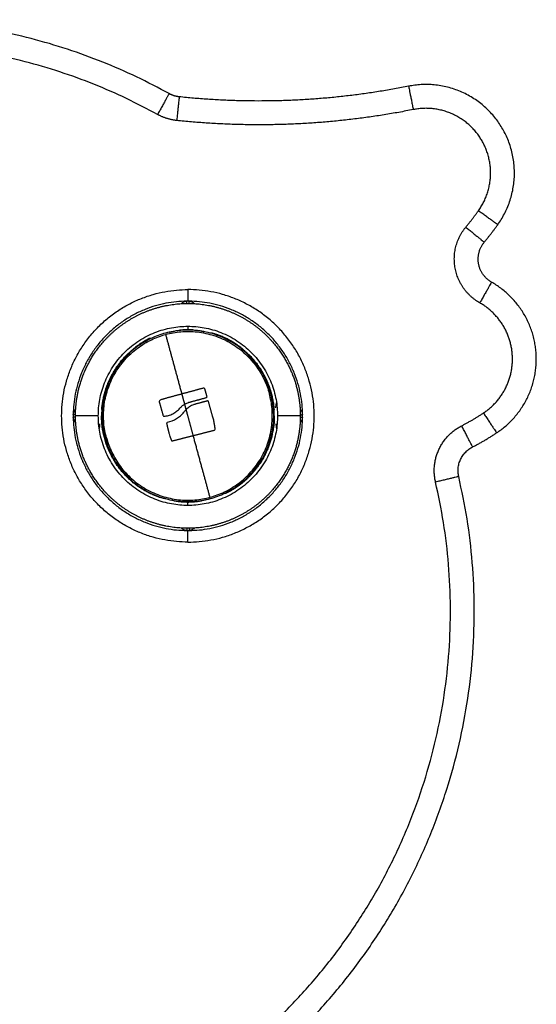
# Model space of a CAD drawing. Units: millimetres. Extents: x 274.52 to 281.32, y -668.44 to -659.23.
# Drawn here: x 278.02 to 278.13, y -662.48 to -662.28 of the extents above; entities that cross this region are included whole.
import ezdxf

# ---------------------------------------------------------------- set-up
doc = ezdxf.new("R2010")
doc.units = ezdxf.units.MM
doc.header["$MEASUREMENT"] = 0
doc.layers.get('0').update_dxf_attribs({"lineweight": 0})

# ---------------------------------------------------------------- blocks, each defined once
blk = doc.blocks.new('E026-A')
at = {"lineweight": -3}
for points, weights, degree, knots in [([(278.05461, -662.29287), (277.99349, -662.25907), (277.93288, -662.29377), (277.87227, -662.32847), (277.87048, -662.39828)], [1, 0.871483983429, 1, 0.871483983429, 1], 2, [0, 0, 0, 122.099699, 122.099699, 244.199397, 244.199397, 244.199397]), ([(278.12357, -662.32038), (278.13096, -662.31012), (278.12411, -662.29948), (278.11726, -662.28884), (278.10486, -662.29132)], [1, 0.826484253771, 1, 0.826484253771, 1], 2, [0, 0, 0, 16.230454, 16.230454, 32.460908, 32.460908, 32.460908]), ([(278.12227, -662.33245), (278.12002, -662.33116), (278.11955, -662.32861), (278.11908, -662.32606), (278.12073, -662.32406)], [1, 0.906596507636, 1, 0.906596507636, 1], 2, [0, 0, 0, 9.210846, 9.210846, 18.421692, 18.421692, 18.421692]), ([(278.12333, -662.36407), (278.13199, -662.35834), (278.13165, -662.34796), (278.1313, -662.33759), (278.12227, -662.33245)], [1, 0.872810923487, 1, 0.872810923487, 1], 2, [0, 0, 0, 13.839252, 13.839252, 27.678504, 27.678504, 27.678504]), ([(278.05855, -662.387), (278.03205, -662.387), (278.03205, -662.3605), (278.03205, -662.334), (278.05855, -662.334)], [1, 0.707106781187, 1, 0.707106781187, 1], 2, [0, 0, 0, 36.913714, 36.913714, 73.827427, 73.827427, 73.827427]), ([(278.05855, -662.387), (278.08505, -662.387), (278.08505, -662.3605), (278.08505, -662.334), (278.05855, -662.334)], [1, 0.707106781187, 1, 0.707106781187, 1], 2, [0, 0, 0, 41.626103, 41.626103, 83.252205, 83.252205, 83.252205]), ([(278.03496, -662.3605), (278.03496, -662.35755), (278.03551, -662.35447), (278.03677, -662.35143), (278.03833, -662.3477), (278.04086, -662.34428), (278.0444, -662.34163), (278.04844, -662.3386), (278.05331, -662.33691), (278.05855, -662.33691), (278.06379, -662.33691), (278.06866, -662.3386), (278.07271, -662.34163), (278.07624, -662.34428), (278.07877, -662.3477), (278.08033, -662.35143), (278.08159, -662.35447), (278.08214, -662.35755), (278.08214, -662.3605)], [0.999999999999, 0.888888888888, 0.796296296296, 0.722222222222, 0.648148148148, 0.592592592592, 0.555555555555, 0.518518518518, 0.5, 0.5, 0.5, 0.518518518518, 0.555555555555, 0.592592592592, 0.648148148148, 0.722222222222, 0.796296296296, 0.888888888888, 0.999999999999], 3, [0, 0, 0, 0, 9.374241, 9.374241, 9.374241, 22.085667, 22.085667, 22.085667, 37.530008, 37.530008, 37.530008, 52.974348, 52.974348, 52.974348, 65.685774, 65.685774, 65.685774, 75.060015, 75.060015, 75.060015, 75.060015]), ([(278.07592, -662.35579), (278.07121, -662.33842), (278.05384, -662.34313), (278.03647, -662.34784), (278.04118, -662.36522)], [1, 0.707106781187, 1, 0.707106781187, 1], 2, [54.977871, 54.977871, 54.977871, 82.466807, 82.466807, 109.955743, 109.955743, 109.955743]), ([(278.05683, -662.34246), (278.0574, -662.34241), (278.05797, -662.34238), (278.05855, -662.34238), (278.05888, -662.34238), (278.05922, -662.34239), (278.05955, -662.34241)], [0.501136943411, 0.500378981137, 0.5, 0.5, 0.5, 0.500127064385, 0.500381193156], 3, [27.581216, 27.581216, 27.581216, 27.581216, 29.278488, 29.278488, 29.278488, 30.261265, 30.261265, 30.261265, 30.261265]), ([(278.04048, -662.35914), (278.04084, -662.35434), (278.04306, -662.34947), (278.04768, -662.346), (278.04789, -662.34584), (278.04812, -662.34568), (278.04834, -662.34553)], [0.930040959393, 0.74639209937, 0.621563631423, 0.555555555555, 0.552794307091, 0.550135989284, 0.547580602133], 3, [1.896237, 1.896237, 1.896237, 1.896237, 17.414086, 17.414086, 17.414086, 18.298621, 18.298621, 18.298621, 18.298621]), ([(278.06871, -662.3455), (278.06895, -662.34566), (278.06919, -662.34583), (278.06942, -662.346), (278.07407, -662.34949), (278.07628, -662.3544), (278.07663, -662.35921)], [0.54703659547, 0.549758146531, 0.552597799893, 0.555555555555, 0.621995406916, 0.748027685235, 0.933652390512], 3, [40.195407, 40.195407, 40.195407, 40.195407, 41.142891, 41.142891, 41.142891, 56.762246, 56.762246, 56.762246, 56.762246]), ([(278.04118, -662.36522), (278.04589, -662.38259), (278.06326, -662.37787), (278.08064, -662.37316), (278.07592, -662.35579)], [1, 0.707106781187, 1, 0.707106781187, 1], 2, [0, 0, 0, 27.488936, 27.488936, 54.977871, 54.977871, 54.977871]), ([(278.08214, -662.3605), (278.08214, -662.36345), (278.08159, -662.36654), (278.08033, -662.36958), (278.07877, -662.37331), (278.07624, -662.37672), (278.07271, -662.37938), (278.06866, -662.38241), (278.06379, -662.38409), (278.05855, -662.38409), (278.05331, -662.38409), (278.04844, -662.38241), (278.0444, -662.37938), (278.04086, -662.37672), (278.03833, -662.37331), (278.03677, -662.36958), (278.03551, -662.36654), (278.03496, -662.36345), (278.03496, -662.3605)], [1, 0.888888888889, 0.796296296296, 0.722222222222, 0.648148148148, 0.592592592592, 0.555555555555, 0.518518518518, 0.5, 0.5, 0.5, 0.518518518518, 0.555555555555, 0.592592592592, 0.648148148148, 0.722222222222, 0.796296296296, 0.888888888888, 0.999999999999], 3, [0, 0, 0, 0, 9.374241, 9.374241, 9.374241, 22.085667, 22.085667, 22.085667, 37.530008, 37.530008, 37.530008, 52.974348, 52.974348, 52.974348, 65.685774, 65.685774, 65.685774, 75.060015, 75.060015, 75.060015, 75.060015]), ([(278.04839, -662.37551), (278.04815, -662.37534), (278.04791, -662.37518), (278.04768, -662.375), (278.04303, -662.37152), (278.04082, -662.36661), (278.04047, -662.36179)], [0.54703138742, 0.549754523776, 0.552595913155, 0.555555555555, 0.621995566337, 0.74802829006, 0.933653726725], 3, [40.194802, 40.194802, 40.194802, 40.194802, 41.142891, 41.142891, 41.142891, 56.762283, 56.762283, 56.762283, 56.762283]), ([(278.07627, -662.36432), (278.0754, -662.36833), (278.07319, -662.37218), (278.06942, -662.375), (278.06921, -662.37516), (278.06899, -662.37532), (278.06876, -662.37548)], [0.825865410677, 0.698321633675, 0.608218348634, 0.555555555555, 0.552794982787, 0.550137290306, 0.547582478112], 3, [5.033582, 5.033582, 5.033582, 5.033582, 17.414086, 17.414086, 17.414086, 18.298405, 18.298405, 18.298405, 18.298405]), ([(278.06028, -662.37854), (278.0597, -662.3786), (278.05913, -662.37863), (278.05855, -662.37863), (278.05822, -662.37863), (278.05788, -662.37862), (278.05755, -662.3786)], [0.501137599527, 0.500379199842, 0.5, 0.5, 0.5, 0.500127020341, 0.500381061023], 3, [27.580726, 27.580726, 27.580726, 27.580726, 29.278488, 29.278488, 29.278488, 30.261094, 30.261094, 30.261094, 30.261094])]:
    blk.add_rational_spline(points, weights, degree=degree, knots=knots, dxfattribs=at)
for points, weights in [([(278.05219, -662.29725), (277.99353, -662.26481), (277.93537, -662.29811)], [1, 0.871483983428, 1]), ([(278.10486, -662.29132), (278.08096, -662.29609), (278.05672, -662.29354)], [1, 0.988620730939, 1]), ([(278.10486, -662.29132), (278.10486, -662.29132), (278.10584, -662.29622)], [1, 0.707106781187, 1]), ([(278.05461, -662.29287), (278.05461, -662.29287), (278.05219, -662.29725)], [1, 0.707106781495, 1]), ([(278.05672, -662.29354), (278.05559, -662.29342), (278.05461, -662.29287)], [1, 0.980036499846, 1]), ([(278.05672, -662.29354), (278.05672, -662.29354), (278.0562, -662.29851)], [1, 0.707106781188, 1]), ([(278.0562, -662.29851), (278.05406, -662.29829), (278.05219, -662.29725)], [1, 0.980036499777, 1]), ([(278.10584, -662.29622), (278.08119, -662.30114), (278.0562, -662.29851)], [1, 0.988620730939, 1]), ([(278.11991, -662.30219), (278.1149, -662.29441), (278.10584, -662.29622)], [1, 0.826484253774, 1]), ([(278.11951, -662.31746), (278.12491, -662.30996), (278.11991, -662.30219)], [1, 0.826484253774, 1]), ([(278.11687, -662.32088), (278.11825, -662.31921), (278.11951, -662.31746)], [1, 0.999465252404, 1]), ([(278.12357, -662.32038), (278.12357, -662.32038), (278.11951, -662.31746)], [1, 0.70710678105, 1]), ([(278.11463, -662.32952), (278.11374, -662.32468), (278.11687, -662.32088)], [1, 0.906596507636, 1]), ([(278.11687, -662.32088), (278.12073, -662.32406), (278.12073, -662.32406)], [1, 0.70710678105, 1]), ([(278.12073, -662.32406), (278.12221, -662.32227), (278.12357, -662.32038)], [1, 0.999465252409, 1]), ([(278.1198, -662.33679), (278.11552, -662.33436), (278.11463, -662.32952)], [1, 0.906596507636, 1]), ([(278.12227, -662.33245), (278.12227, -662.33245), (278.1198, -662.33679)], [1, 0.707106781187, 1]), ([(278.05855, -662.334), (278.05855, -662.334), (278.05855, -662.33642)], [1, 0.772155989234, 1]), ([(278.05827, -662.33643), (278.03476, -662.33671), (278.03448, -662.36022)], [1, 0.715311918258, 1]), ([(278.05832, -662.33691), (278.0583, -662.33668), (278.05827, -662.33643)], [0.985207580687, 0.989121138565, 1]), ([(278.05878, -662.33691), (278.0588, -662.33668), (278.05883, -662.33643)], [0.985207580687, 0.989121138565, 1]), ([(278.08262, -662.36022), (278.08234, -662.33671), (278.05883, -662.33643)], [1, 0.715311918258, 1]), ([(278.12665, -662.34813), (278.12639, -662.34055), (278.1198, -662.33679)], [1, 0.872810923525, 1]), ([(278.03974, -662.3605), (278.03974, -662.34169), (278.05855, -662.34169)], [1, 0.707106781187, 1]), ([(278.05391, -662.34341), (278.071, -662.33877), (278.07564, -662.35586)], [1, 0.707106781187, 1]), ([(278.05855, -662.34169), (278.07736, -662.34169), (278.07736, -662.3605)], [1, 0.707106781187, 1]), ([(278.05855, -662.34169), (278.05855, -662.34194), (278.05855, -662.34222)], [1, 0.847743904929, 1]), ([(278.05855, -662.34222), (278.05855, -662.3425), (278.05855, -662.3425)], [1, 0.847743904929, 1]), ([(278.04146, -662.36514), (278.03682, -662.34805), (278.05391, -662.34341)], [1, 0.707106781187, 1]), ([(278.0573, -662.35591), (278.05553, -662.34938), (278.05391, -662.34341)], [1, 0.98741636215, 1]), ([(278.12057, -662.3599), (278.1269, -662.35572), (278.12665, -662.34813)], [1, 0.872810923525, 1]), ([(278.06177, -662.35469), (278.05955, -662.3553), (278.0573, -662.35591)], [1, 0.998490627925, 1]), ([(278.06255, -662.35641), (278.06232, -662.35561), (278.0621, -662.35481)], [1, 0.999805464772, 1]), ([(278.0573, -662.35591), (278.05506, -662.35652), (278.05284, -662.35713)], [1, 0.998490678122, 1]), ([(278.05789, -662.35806), (278.0576, -662.35698), (278.0573, -662.35591)], [1, 0.999638668905, 1]), ([(278.05877, -662.35766), (278.06058, -662.35717), (278.06238, -662.35668)], [1, 0.999019246565, 1]), ([(278.06264, -662.35736), (278.06118, -662.35776), (278.05972, -662.35816)], [1, 0.99935930443, 1]), ([(278.06372, -662.36058), (278.06329, -662.35903), (278.06286, -662.35748)], [1, 0.999276514594, 1]), ([(278.06319, -662.37759), (278.08028, -662.37296), (278.07564, -662.35586)], [1, 0.707106781187, 1]), ([(278.07564, -662.35586), (278.07592, -662.35579), (278.07592, -662.35579)], [1, 0.84162541153, 1]), ([(278.05255, -662.35764), (278.05294, -662.35903), (278.05334, -662.36043)], [1, 0.999405902745, 1]), ([(278.05819, -662.35917), (278.05804, -662.35861), (278.05789, -662.35806)], [1, 0.999907835521, 1]), ([(278.05855, -662.3605), (278.05837, -662.35984), (278.05819, -662.35917)], [1, 0.999861422789, 1]), ([(278.03496, -662.36028), (278.03473, -662.36025), (278.03448, -662.36022)], [0.985199869329, 0.989110411182, 1]), ([(278.03496, -662.36073), (278.03473, -662.36076), (278.03448, -662.36078)], [0.985205037538, 0.989117602835, 1]), ([(278.03448, -662.36078), (278.03476, -662.3843), (278.05827, -662.38457)], [1, 0.715311918258, 1]), ([(278.05855, -662.37931), (278.03974, -662.37931), (278.03974, -662.3605)], [1, 0.707106781187, 1]), ([(278.07736, -662.3605), (278.07736, -662.37931), (278.05855, -662.37931)], [1, 0.707106781187, 1]), ([(278.05967, -662.36463), (278.05911, -662.36257), (278.05855, -662.3605)], [1, 0.998667959273, 1]), ([(278.05883, -662.38457), (278.08234, -662.3843), (278.08262, -662.36078)], [1, 0.715311918258, 1]), ([(278.06428, -662.36321), (278.06413, -662.36232), (278.06397, -662.36142)], [1, 0.999768291889, 1]), ([(278.08214, -662.36028), (278.08237, -662.36025), (278.08262, -662.36022)], [0.985207580686, 0.989121138565, 1]), ([(278.08214, -662.36073), (278.08237, -662.36076), (278.08262, -662.36078)], [0.985207580687, 0.989121138565, 1]), ([(278.116, -662.36258), (278.11836, -662.36137), (278.12057, -662.3599)], [1, 0.998461349322, 1]), ([(278.12057, -662.3599), (278.12333, -662.36407), (278.12333, -662.36407)], [1, 0.707106781187, 1]), ([(278.05409, -662.36212), (278.05431, -662.36307), (278.05454, -662.36402)], [1, 0.999731946709, 1]), ([(278.05967, -662.36463), (278.06185, -662.36407), (278.06403, -662.36352)], [1, 0.998582501918, 1]), ([(278.11052, -662.37439), (278.10865, -662.36635), (278.116, -662.36258)], [1, 0.787970833442, 1]), ([(278.11828, -662.36703), (278.11828, -662.36703), (278.116, -662.36258)], [1, 0.707106781187, 1]), ([(278.04146, -662.36514), (278.04118, -662.36522), (278.04118, -662.36522)], [1, 0.84162541153, 1]), ([(278.04146, -662.36514), (278.0461, -662.38223), (278.06319, -662.37759)], [1, 0.707106781187, 1]), ([(278.05477, -662.36482), (278.05493, -662.36524), (278.05508, -662.36566)], [1, 0.999942839536, 1]), ([(278.05525, -662.36576), (278.05745, -662.36519), (278.05967, -662.36463)], [1, 0.998541158665, 1]), ([(278.06319, -662.37759), (278.06151, -662.3714), (278.05967, -662.36463)], [1, 0.986502646753, 1]), ([(278.11828, -662.36703), (278.12089, -662.36569), (278.12333, -662.36407)], [1, 0.998461349396, 1]), ([(278.11539, -662.37325), (278.1144, -662.36902), (278.11828, -662.36703)], [1, 0.787970833453, 1]), ([(278.06154, -662.50594), (278.13533, -662.45862), (278.11539, -662.37325)], [0.999350836219, 0.816531091182, 1]), ([(278.11539, -662.37325), (278.11539, -662.37325), (278.11052, -662.37439)], [1, 0.70710678116, 1]), ([(278.05884, -662.50173), (278.12965, -662.45631), (278.11052, -662.37439)], [1, 0.816796251494, 1]), ([(278.05855, -662.37878), (278.05855, -662.3785), (278.05855, -662.3785)], [1, 0.847743904929, 1]), ([(278.05855, -662.37931), (278.05855, -662.37906), (278.05855, -662.37878)], [1, 0.847743904929, 1]), ([(278.05832, -662.38409), (278.0583, -662.38433), (278.05827, -662.38457)], [0.985207580687, 0.989121138565, 1]), ([(278.05878, -662.38409), (278.0588, -662.38433), (278.05883, -662.38457)], [0.985207580687, 0.989121138565, 1]), ([(278.05855, -662.387), (278.05855, -662.387), (278.05855, -662.38458)], [1, 0.772155989234, 1])]:
    blk.add_rational_spline(points, weights, degree=2, dxfattribs=at)
for points, knots in [([(278.05712, -662.33695), (278.05715, -662.33694), (278.05717, -662.33692), (278.05735, -662.33678), (278.05752, -662.33668), (278.05788, -662.33652), (278.05807, -662.33646), (278.05827, -662.33643)], [17.589332, 17.589332, 17.589332, 17.589332, 17.67498, 17.67498, 18.264146, 18.264146, 18.853312, 18.853312, 18.853312, 18.853312]), ([(278.05883, -662.33643), (278.05903, -662.33646), (278.05922, -662.33652), (278.05958, -662.33668), (278.05975, -662.33679), (278.05993, -662.33692), (278.05996, -662.33694), (278.05998, -662.33695)], [0, 0, 0, 0, 0.589126, 0.589126, 1.178251, 1.178251, 1.261518, 1.261518, 1.261518, 1.261518]), ([(278.05471, -662.34296), (278.05476, -662.34294), (278.05482, -662.34292), (278.05508, -662.34284), (278.0553, -662.34278), (278.05577, -662.34268), (278.05603, -662.34263), (278.05658, -662.34254), (278.05687, -662.34251), (278.05747, -662.34245), (278.05777, -662.34244), (278.05809, -662.34243)], [-4.059454, -4.059454, -4.059454, -4.059454, -3.771023, -3.771023, -2.828267, -2.828267, -1.885511, -1.885511, -0.942756, -0.942756, 0, 0, 0, 0]), ([(278.05809, -662.34243), (278.05841, -662.34242), (278.05872, -662.34242), (278.05935, -662.34244), (278.05966, -662.34246), (278.06026, -662.34251), (278.06054, -662.34255), (278.06109, -662.34263), (278.06135, -662.34268), (278.06172, -662.34277), (278.06184, -662.3428), (278.06196, -662.34283)], [-15.087924, -15.087924, -15.087924, -15.087924, -14.144928, -14.144928, -13.201933, -13.201933, -12.258938, -12.258938, -11.315943, -11.315943, -10.800419, -10.800419, -10.800419, -10.800419]), ([(278.05063, -662.3442), (278.05037, -662.34433), (278.05011, -662.34446), (278.04957, -662.34476), (278.0493, -662.34491), (278.04882, -662.34521), (278.0486, -662.34535), (278.0484, -662.34549)], [-9.397312, -9.397312, -9.397312, -9.397312, -8.507024, -8.507024, -7.561799, -7.561799, -6.783496, -6.783496, -6.783496, -6.783496]), ([(278.06647, -662.3442), (278.06643, -662.34418), (278.06638, -662.34416), (278.06606, -662.34401), (278.0658, -662.34389), (278.06529, -662.34368), (278.06504, -662.34358), (278.06459, -662.34343), (278.06438, -662.34336), (278.06399, -662.34325), (278.06383, -662.34321), (278.06354, -662.34315), (278.06341, -662.34313), (278.06328, -662.34312), (278.06324, -662.34312), (278.06321, -662.34312)], [-6.783496, -6.783496, -6.783496, -6.783496, -6.616574, -6.616574, -5.671349, -5.671349, -4.726125, -4.726125, -3.7809, -3.7809, -2.835675, -2.835675, -1.89045, -1.89045, -1.470517, -1.470517, -1.470517, -1.470517]), ([(278.0687, -662.34549), (278.06847, -662.34533), (278.06822, -662.34517), (278.0677, -662.34486), (278.06743, -662.3447), (278.06693, -662.34443), (278.0667, -662.34431), (278.06647, -662.3442)], [-9.397312, -9.397312, -9.397312, -9.397312, -8.507024, -8.507024, -7.561799, -7.561799, -6.783496, -6.783496, -6.783496, -6.783496]), ([(278.0484, -662.34549), (278.04835, -662.34552), (278.04831, -662.34555), (278.04802, -662.34575), (278.04779, -662.34592), (278.04735, -662.34626), (278.04714, -662.34642), (278.04678, -662.34674), (278.04662, -662.34688), (278.04633, -662.34716), (278.04621, -662.34729), (278.04601, -662.34751), (278.04594, -662.3476), (278.04586, -662.34771), (278.04584, -662.34775), (278.04582, -662.34777)], [-6.783496, -6.783496, -6.783496, -6.783496, -6.616574, -6.616574, -5.671349, -5.671349, -4.726125, -4.726125, -3.7809, -3.7809, -2.835675, -2.835675, -1.89045, -1.89045, -1.471541, -1.471541, -1.471541, -1.471541]), ([(278.07131, -662.34784), (278.07129, -662.3478), (278.07126, -662.34773), (278.07114, -662.34757), (278.07106, -662.34747), (278.07085, -662.34724), (278.07072, -662.34711), (278.07043, -662.34683), (278.07026, -662.34668), (278.06989, -662.34636), (278.06968, -662.3462), (278.06935, -662.34595), (278.06923, -662.34586), (278.06899, -662.34569), (278.06887, -662.3456), (278.06873, -662.34551), (278.06872, -662.3455), (278.0687, -662.34549)], [-15.123599, -15.123599, -15.123599, -15.123599, -14.178374, -14.178374, -13.233149, -13.233149, -12.287924, -12.287924, -11.342699, -11.342699, -10.397474, -10.397474, -9.924862, -9.924862, -9.452249, -9.452249, -9.397312, -9.397312, -9.397312, -9.397312]), ([(278.04267, -662.35186), (278.04282, -662.35159), (278.04298, -662.35131), (278.0433, -662.35078), (278.04348, -662.35052), (278.04382, -662.35003), (278.044, -662.3498), (278.04434, -662.34937), (278.04452, -662.34917), (278.04485, -662.34881), (278.04501, -662.34865), (278.04531, -662.34838), (278.04544, -662.34826), (278.0457, -662.34808), (278.04581, -662.348), (278.04599, -662.34792), (278.04606, -662.34789), (278.04612, -662.34789)], [-15.087924, -15.087924, -15.087924, -15.087924, -14.144928, -14.144928, -13.201933, -13.201933, -12.258938, -12.258938, -11.315943, -11.315943, -10.372947, -10.372947, -9.429952, -9.429952, -8.486957, -8.486957, -7.658907, -7.658907, -7.658907, -7.658907]), ([(278.07098, -662.34789), (278.07104, -662.34789), (278.07112, -662.34792), (278.0713, -662.34801), (278.07141, -662.34808), (278.07167, -662.34827), (278.07181, -662.34839), (278.07211, -662.34866), (278.07227, -662.34883), (278.0726, -662.34919), (278.07277, -662.34938), (278.07312, -662.34982), (278.07329, -662.35005), (278.07364, -662.35054), (278.07381, -662.3508), (278.07397, -662.35107)], [-6.505624, -6.505624, -6.505624, -6.505624, -5.656534, -5.656534, -4.713778, -4.713778, -3.771023, -3.771023, -2.828267, -2.828267, -1.885511, -1.885511, -0.942756, -0.942756, 0, 0, 0, 0]), ([(278.07397, -662.35107), (278.07414, -662.35133), (278.0743, -662.35161), (278.07459, -662.35216), (278.07473, -662.35244), (278.07498, -662.35299), (278.0751, -662.35325), (278.0753, -662.35377), (278.07538, -662.35402), (278.07553, -662.35448), (278.07558, -662.3547), (278.07567, -662.35509), (278.07571, -662.35527), (278.07574, -662.35558), (278.07575, -662.35572), (278.07574, -662.35583), (278.07574, -662.35583), (278.07574, -662.35584)], [-15.087924, -15.087924, -15.087924, -15.087924, -14.144928, -14.144928, -13.201933, -13.201933, -12.258938, -12.258938, -11.315943, -11.315943, -10.372947, -10.372947, -9.429952, -9.429952, -8.486957, -8.486957, -8.439383, -8.439383, -8.439383, -8.439383]), ([(278.04141, -662.35604), (278.04139, -662.35599), (278.04137, -662.35591), (278.04136, -662.35571), (278.04136, -662.35557), (278.0414, -662.35526), (278.04143, -662.35508), (278.04152, -662.35468), (278.04158, -662.35446), (278.04173, -662.35399), (278.04181, -662.35375), (278.04201, -662.35323), (278.04213, -662.35296), (278.04238, -662.35242), (278.04252, -662.35214), (278.04267, -662.35186)], [-6.506234, -6.506234, -6.506234, -6.506234, -5.656534, -5.656534, -4.713778, -4.713778, -3.771023, -3.771023, -2.828267, -2.828267, -1.885511, -1.885511, -0.942756, -0.942756, 0, 0, 0, 0]), ([(278.0621, -662.35481), (278.06207, -662.35475), (278.06202, -662.35471), (278.0619, -662.35467), (278.06183, -662.35467), (278.06177, -662.35469)], [0, 0, 0, 0, 0.195427, 0.195427, 0.3908539, 0.3908539, 0.3908539, 0.3908539]), ([(278.04121, -662.35578), (278.04118, -662.35582), (278.04114, -662.35587), (278.04107, -662.35604), (278.04103, -662.35614), (278.04094, -662.3564), (278.0409, -662.35656), (278.04081, -662.3569), (278.04076, -662.3571), (278.04068, -662.35753), (278.04064, -662.35776), (278.04057, -662.35825), (278.04054, -662.35852), (278.0405, -662.35893), (278.04048, -662.35907), (278.04047, -662.35921)], [-7.030576, -7.030576, -7.030576, -7.030576, -6.151754, -6.151754, -5.272932, -5.272932, -4.39411, -4.39411, -3.515288, -3.515288, -2.636466, -2.636466, -1.757644, -1.757644, -1.305977, -1.305977, -1.305977, -1.305977]), ([(278.05284, -662.35713), (278.05273, -662.35716), (278.05265, -662.35724), (278.05254, -662.35742), (278.05252, -662.35753), (278.05255, -662.35764)], [0, 0, 0, 0, 0.3286808, 0.3286808, 0.6573616, 0.6573616, 0.6573616, 0.6573616]), ([(278.06238, -662.35668), (278.06244, -662.35667), (278.06249, -662.35663), (278.06256, -662.35653), (278.06257, -662.35647), (278.06255, -662.35641)], [0, 0, 0, 0, 0.183627, 0.183627, 0.367254, 0.367254, 0.367254, 0.367254]), ([(278.06286, -662.35748), (278.06285, -662.35743), (278.06282, -662.3574), (278.06273, -662.35735), (278.06268, -662.35735), (278.06264, -662.35736)], [0, 0, 0, 0, 0.1441743, 0.1441743, 0.2883486, 0.2883486, 0.2883486, 0.2883486]), ([(278.07663, -662.35921), (278.07661, -662.35899), (278.07659, -662.35876), (278.07655, -662.3584), (278.07653, -662.35825), (278.07649, -662.35796), (278.07647, -662.35782), (278.0764, -662.35741), (278.07635, -662.35717), (278.07628, -662.35684), (278.07625, -662.35674), (278.0762, -662.35654), (278.07617, -662.35646), (278.0761, -662.35621), (278.07605, -662.35608), (278.07596, -662.35588), (278.07592, -662.35581), (278.07585, -662.35574), (278.07583, -662.35574), (278.07581, -662.35578)], [1.308461, 1.308461, 1.308461, 1.308461, 2.022932, 2.022932, 2.528665, 2.528665, 3.034398, 3.034398, 4.045863, 4.045863, 4.551596, 4.551596, 5.057329, 5.057329, 6.068795, 6.068795, 7.080261, 7.080261, 8.091727, 8.091727, 8.091727, 8.091727]), ([(278.03448, -662.36022), (278.03451, -662.36002), (278.03457, -662.35983), (278.03473, -662.35947), (278.03483, -662.3593), (278.03497, -662.35912), (278.03499, -662.3591), (278.035, -662.35908)], [0, 0, 0, 0, 0.589126, 0.589126, 1.178251, 1.178251, 1.261253, 1.261253, 1.261253, 1.261253]), ([(278.04047, -662.35921), (278.04046, -662.35935), (278.04046, -662.35949), (278.04044, -662.35991), (278.04043, -662.36021), (278.04043, -662.3605)], [-1.305977, -1.305977, -1.305977, -1.305977, -0.878822, -0.878822, 0, 0, 0, 0]), ([(278.05354, -662.36059), (278.05386, -662.36056), (278.05418, -662.3605), (278.05479, -662.36033), (278.05509, -662.36021), (278.05566, -662.35992), (278.05593, -662.35974), (278.05643, -662.35935), (278.05666, -662.35913), (278.05687, -662.35889)], [0, 0, 0, 0, 0.961294, 0.961294, 1.922589, 1.922589, 2.883883, 2.883883, 3.845177, 3.845177, 3.845177, 3.845177]), ([(278.05789, -662.35806), (278.0577, -662.35817), (278.05752, -662.35829), (278.05718, -662.35857), (278.05702, -662.35872), (278.05687, -662.35889)], [-1.320446, -1.320446, -1.320446, -1.320446, -0.660223, -0.660223, 0, 0, 0, 0]), ([(278.05972, -662.35816), (278.05943, -662.35827), (278.05916, -662.35841), (278.05864, -662.35875), (278.0584, -662.35895), (278.05819, -662.35917)], [0, 0, 0, 0, 0.924665, 0.924665, 1.849329, 1.849329, 1.849329, 1.849329]), ([(278.07667, -662.3605), (278.07667, -662.36017), (278.07666, -662.35983), (278.07664, -662.35941), (278.07663, -662.35931), (278.07663, -662.35921)], [0, 0, 0, 0, 1.011466, 1.011466, 1.308461, 1.308461, 1.308461, 1.308461]), ([(278.077, -662.35882), (278.07701, -662.35869), (278.07703, -662.35856), (278.07707, -662.35819), (278.07711, -662.35796), (278.07716, -662.35774)], [-6.825005, -6.825005, -6.825005, -6.825005, -6.404198, -6.404198, -5.604334, -5.604334, -5.604334, -5.604334]), ([(278.0821, -662.35908), (278.08212, -662.3591), (278.08213, -662.35912), (278.08227, -662.3593), (278.08237, -662.35947), (278.08253, -662.35983), (278.08259, -662.36002), (278.08262, -662.36022)], [17.588875, 17.588875, 17.588875, 17.588875, 17.67498, 17.67498, 18.264146, 18.264146, 18.853312, 18.853312, 18.853312, 18.853312]), ([(278.035, -662.36193), (278.03498, -662.36191), (278.03497, -662.36188), (278.03483, -662.3617), (278.03473, -662.36153), (278.03457, -662.36117), (278.03451, -662.36098), (278.03448, -662.36078)], [17.588875, 17.588875, 17.588875, 17.588875, 17.67498, 17.67498, 18.264146, 18.264146, 18.853312, 18.853312, 18.853312, 18.853312]), ([(278.03974, -662.3605), (278.03713, -662.3605), (278.03517, -662.3605), (278.03496, -662.3605), (278.03496, -662.3605)], [-15.281552, -15.281552, -15.281552, -15.281552, -6.250327, -4.815692, -4.815692, -4.815692, -4.815692]), ([(278.04047, -662.36179), (278.04047, -662.36169), (278.04046, -662.3616), (278.04044, -662.36117), (278.04043, -662.36084), (278.04043, -662.3605)], [-1.308445, -1.308445, -1.308445, -1.308445, -1.011463, -1.011463, 0, 0, 0, 0]), ([(278.05428, -662.36184), (278.05494, -662.36168), (278.05556, -662.36142), (278.05644, -662.36089), (278.05672, -662.36069), (278.05724, -662.36025), (278.05748, -662.36001), (278.05771, -662.35975)], [-4.10254, -4.10254, -4.10254, -4.10254, -2.05127, -2.05127, -1.025635, -1.025635, 0, 0, 0, 0]), ([(278.07667, -662.3605), (278.07667, -662.36079), (278.07667, -662.36109), (278.07665, -662.36152), (278.07664, -662.36165), (278.07663, -662.36179)], [0, 0, 0, 0, 0.878822, 0.878822, 1.305978, 1.305978, 1.305978, 1.305978]), ([(278.08214, -662.3605), (278.08214, -662.3605), (278.08193, -662.3605), (278.07997, -662.3605), (278.07736, -662.3605)], [-10.465859, -10.465859, -10.465859, -10.465859, -9.031224, 0, 0, 0, 0]), ([(278.08262, -662.36078), (278.08259, -662.36098), (278.08253, -662.36117), (278.08237, -662.36153), (278.08227, -662.36171), (278.08213, -662.36189), (278.08212, -662.36191), (278.0821, -662.36193)], [0, 0, 0, 0, 0.589126, 0.589126, 1.178251, 1.178251, 1.261253, 1.261253, 1.261253, 1.261253]), ([(278.03995, -662.36326), (278.03999, -662.36304), (278.04003, -662.36281), (278.04007, -662.36244), (278.04009, -662.36231), (278.0401, -662.36218)], [5.605003, 5.605003, 5.605003, 5.605003, 6.404486, 6.404486, 6.825389, 6.825389, 6.825389, 6.825389]), ([(278.04129, -662.36523), (278.04127, -662.36526), (278.04125, -662.36526), (278.04118, -662.36519), (278.04114, -662.36513), (278.04105, -662.36492), (278.041, -662.36479), (278.04093, -662.36455), (278.0409, -662.36446), (278.04085, -662.36427), (278.04082, -662.36416), (278.04075, -662.36383), (278.0407, -662.36359), (278.04063, -662.36319), (278.04061, -662.36305), (278.04057, -662.36276), (278.04055, -662.36261), (278.04051, -662.36224), (278.04049, -662.36202), (278.04047, -662.36179)], [-8.0917, -8.0917, -8.0917, -8.0917, -7.080238, -7.080238, -6.068775, -6.068775, -5.057313, -5.057313, -4.551581, -4.551581, -4.04585, -4.04585, -3.034388, -3.034388, -2.528656, -2.528656, -2.022925, -2.022925, -1.308445, -1.308445, -1.308445, -1.308445]), ([(278.05428, -662.36184), (278.05422, -662.36186), (278.05416, -662.36189), (278.05409, -662.36199), (278.05408, -662.36206), (278.05409, -662.36212)], [0, 0, 0, 0, 0.1880194, 0.1880194, 0.3760388, 0.3760388, 0.3760388, 0.3760388]), ([(278.06403, -662.36352), (278.0641, -662.36352), (278.06418, -662.36349), (278.06428, -662.36337), (278.0643, -662.36329), (278.06428, -662.36321)], [0, 0, 0, 0, 0.2417673, 0.2417673, 0.4835346, 0.4835346, 0.4835346, 0.4835346]), ([(278.07663, -662.36179), (278.07662, -662.36193), (278.07661, -662.36208), (278.07657, -662.36249), (278.07653, -662.36275), (278.07646, -662.36324), (278.07642, -662.36347), (278.07634, -662.3639), (278.07629, -662.3641), (278.0762, -662.36445), (278.07616, -662.3646), (278.07607, -662.36486), (278.07603, -662.36497), (278.07596, -662.36513), (278.07592, -662.36519), (278.07589, -662.36522)], [1.305978, 1.305978, 1.305978, 1.305978, 1.757644, 1.757644, 2.636466, 2.636466, 3.515288, 3.515288, 4.39411, 4.39411, 5.272932, 5.272932, 6.151755, 6.151755, 7.030577, 7.030577, 7.030577, 7.030577]), ([(278.077, -662.36218), (278.07702, -662.36243), (278.07705, -662.36268), (278.07711, -662.36303), (278.07713, -662.36315), (278.07716, -662.36326)], [1.716539, 1.716539, 1.716539, 1.716539, 2.523149, 2.523149, 2.941128, 2.941128, 2.941128, 2.941128]), ([(278.04137, -662.36517), (278.04136, -662.36517), (278.04136, -662.36518), (278.04136, -662.36529), (278.04136, -662.36542), (278.0414, -662.36573), (278.04143, -662.36591), (278.04152, -662.36631), (278.04157, -662.36652), (278.04172, -662.36699), (278.04181, -662.36724), (278.042, -662.36775), (278.04212, -662.36802), (278.04237, -662.36856), (278.04251, -662.36884), (278.0428, -662.36939), (278.04296, -662.36967), (278.04313, -662.36994)], [8.439383, 8.439383, 8.439383, 8.439383, 8.486957, 8.486957, 9.429952, 9.429952, 10.372947, 10.372947, 11.315943, 11.315943, 12.258938, 12.258938, 13.201933, 13.201933, 14.144928, 14.144928, 15.087924, 15.087924, 15.087924, 15.087924]), ([(278.05508, -662.36567), (278.05509, -662.36568), (278.05509, -662.36569), (278.0551, -662.3657), (278.05511, -662.36571), (278.05512, -662.36573), (278.05513, -662.36573), (278.05514, -662.36574), (278.05515, -662.36575), (278.05517, -662.36576), (278.05518, -662.36576), (278.05519, -662.36576), (278.05521, -662.36576), (278.05522, -662.36576), (278.05524, -662.36576), (278.05525, -662.36576)], [0, 0, 0, 0, 0.0382559, 0.0382559, 0.0382559, 0.0818947, 0.0818947, 0.0818947, 0.1257504, 0.1257504, 0.1257504, 0.1699061, 0.1699061, 0.1699061, 0.2138364, 0.2138364, 0.2138364, 0.2138364]), ([(278.07443, -662.36914), (278.07458, -662.36886), (278.07472, -662.36859), (278.07497, -662.36805), (278.07509, -662.36777), (278.07529, -662.36726), (278.07538, -662.36701), (278.07552, -662.36654), (278.07558, -662.36632), (278.07567, -662.36593), (278.0757, -662.36575), (278.07574, -662.36543), (278.07574, -662.3653), (278.07573, -662.36509), (278.07571, -662.36501), (278.07569, -662.36496)], [0, 0, 0, 0, 0.942756, 0.942756, 1.885511, 1.885511, 2.828267, 2.828267, 3.771023, 3.771023, 4.713778, 4.713778, 5.656534, 5.656534, 6.506234, 6.506234, 6.506234, 6.506234]), ([(278.07098, -662.37312), (278.07104, -662.37311), (278.07111, -662.37309), (278.07129, -662.373), (278.07141, -662.37293), (278.07166, -662.37274), (278.0718, -662.37263), (278.0721, -662.37235), (278.07225, -662.37219), (278.07258, -662.37184), (278.07276, -662.37164), (278.0731, -662.37121), (278.07328, -662.37098), (278.07362, -662.37049), (278.0738, -662.37023), (278.07413, -662.36969), (278.07428, -662.36942), (278.07443, -662.36914)], [7.658911, 7.658911, 7.658911, 7.658911, 8.486957, 8.486957, 9.429952, 9.429952, 10.372947, 10.372947, 11.315943, 11.315943, 12.258938, 12.258938, 13.201933, 13.201933, 14.144928, 14.144928, 15.087924, 15.087924, 15.087924, 15.087924]), ([(278.04313, -662.36994), (278.04329, -662.37021), (278.04346, -662.37046), (278.04381, -662.37095), (278.04398, -662.37119), (278.04433, -662.37162), (278.0445, -662.37182), (278.04483, -662.37218), (278.045, -662.37234), (278.04529, -662.37262), (278.04543, -662.37273), (278.04569, -662.37292), (278.0458, -662.373), (278.04598, -662.37309), (278.04606, -662.37311), (278.04612, -662.37312)], [0, 0, 0, 0, 0.942756, 0.942756, 1.885511, 1.885511, 2.828267, 2.828267, 3.771023, 3.771023, 4.713778, 4.713778, 5.656534, 5.656534, 6.506438, 6.506438, 6.506438, 6.506438]), ([(278.0484, -662.37551), (278.04838, -662.3755), (278.04837, -662.37549), (278.04823, -662.3754), (278.04811, -662.37531), (278.04787, -662.37514), (278.04775, -662.37506), (278.04742, -662.3748), (278.04722, -662.37464), (278.04684, -662.37432), (278.04667, -662.37417), (278.04638, -662.37389), (278.04625, -662.37376), (278.04604, -662.37353), (278.04596, -662.37343), (278.04584, -662.37327), (278.04581, -662.37321), (278.04579, -662.37316)], [9.397312, 9.397312, 9.397312, 9.397312, 9.452249, 9.452249, 9.924862, 9.924862, 10.397474, 10.397474, 11.342699, 11.342699, 12.287924, 12.287924, 13.233149, 13.233149, 14.178374, 14.178374, 15.123599, 15.123599, 15.123599, 15.123599]), ([(278.07128, -662.37323), (278.07126, -662.37326), (278.07124, -662.37329), (278.07117, -662.3734), (278.07109, -662.3735), (278.07089, -662.37372), (278.07077, -662.37384), (278.07048, -662.37412), (278.07032, -662.37427), (278.06996, -662.37458), (278.06975, -662.37475), (278.06932, -662.37508), (278.06908, -662.37525), (278.06879, -662.37545), (278.06875, -662.37548), (278.0687, -662.37551)], [1.467991, 1.467991, 1.467991, 1.467991, 1.89045, 1.89045, 2.835675, 2.835675, 3.7809, 3.7809, 4.726125, 4.726125, 5.671349, 5.671349, 6.616574, 6.616574, 6.783496, 6.783496, 6.783496, 6.783496]), ([(278.05063, -662.3768), (278.0504, -662.37669), (278.05017, -662.37657), (278.04967, -662.3763), (278.0494, -662.37615), (278.04888, -662.37583), (278.04863, -662.37567), (278.0484, -662.37551)], [6.783496, 6.783496, 6.783496, 6.783496, 7.561799, 7.561799, 8.507024, 8.507024, 9.397312, 9.397312, 9.397312, 9.397312]), ([(278.0687, -662.37551), (278.0685, -662.37565), (278.06828, -662.37579), (278.0678, -662.37609), (278.06753, -662.37625), (278.06699, -662.37654), (278.06673, -662.37668), (278.06647, -662.3768)], [6.783496, 6.783496, 6.783496, 6.783496, 7.561799, 7.561799, 8.507024, 8.507024, 9.397312, 9.397312, 9.397312, 9.397312]), ([(278.05389, -662.37789), (278.05386, -662.37789), (278.05382, -662.37789), (278.05369, -662.37788), (278.05356, -662.37786), (278.05328, -662.3778), (278.05311, -662.37776), (278.05272, -662.37765), (278.05251, -662.37758), (278.05206, -662.37742), (278.05181, -662.37733), (278.05131, -662.37712), (278.05104, -662.377), (278.05072, -662.37685), (278.05068, -662.37682), (278.05063, -662.3768)], [1.46898, 1.46898, 1.46898, 1.46898, 1.89045, 1.89045, 2.835675, 2.835675, 3.7809, 3.7809, 4.726125, 4.726125, 5.671349, 5.671349, 6.616574, 6.616574, 6.783496, 6.783496, 6.783496, 6.783496]), ([(278.05901, -662.37858), (278.05933, -662.37857), (278.05963, -662.37855), (278.06023, -662.3785), (278.06052, -662.37846), (278.06107, -662.37838), (278.06133, -662.37833), (278.0618, -662.37822), (278.06203, -662.37816), (278.06228, -662.37808), (278.06234, -662.37806), (278.06239, -662.37805)], [0, 0, 0, 0, 0.942756, 0.942756, 1.885511, 1.885511, 2.828267, 2.828267, 3.771023, 3.771023, 4.059758, 4.059758, 4.059758, 4.059758]), ([(278.05514, -662.37818), (278.05526, -662.37821), (278.05538, -662.37824), (278.05575, -662.37832), (278.05601, -662.37837), (278.05656, -662.37846), (278.05684, -662.37849), (278.05744, -662.37855), (278.05775, -662.37857), (278.05838, -662.37859), (278.0587, -662.37859), (278.05901, -662.37858)], [10.800706, 10.800706, 10.800706, 10.800706, 11.315943, 11.315943, 12.258938, 12.258938, 13.201933, 13.201933, 14.144928, 14.144928, 15.087924, 15.087924, 15.087924, 15.087924]), ([(278.05827, -662.38457), (278.05807, -662.38454), (278.05788, -662.38448), (278.05752, -662.38432), (278.05735, -662.38422), (278.05717, -662.38408), (278.05715, -662.38407), (278.05712, -662.38405)], [0, 0, 0, 0, 0.589126, 0.589126, 1.178251, 1.178251, 1.261253, 1.261253, 1.261253, 1.261253]), ([(278.05998, -662.38405), (278.05995, -662.38407), (278.05993, -662.38409), (278.05975, -662.38422), (278.05958, -662.38432), (278.05922, -662.38448), (278.05903, -662.38454), (278.05883, -662.38457)], [17.588839, 17.588839, 17.588839, 17.588839, 17.67498, 17.67498, 18.264146, 18.264146, 18.853312, 18.853312, 18.853312, 18.853312])]:
    blk.add_open_spline(points, degree=3, knots=knots, dxfattribs=at)
for points in [[(278.05855, -662.33642), (278.05846, -662.33642), (278.05836, -662.33643), (278.05827, -662.33643)], [(278.05883, -662.33643), (278.05874, -662.33643), (278.05864, -662.33642), (278.05855, -662.33642)], [(278.06239, -662.34292), (278.06239, -662.34293), (278.06239, -662.34294), (278.06239, -662.34296)], [(278.05064, -662.3442), (278.05063, -662.3442), (278.05063, -662.3442), (278.05063, -662.3442)], [(278.05397, -662.34312), (278.05395, -662.34312), (278.05392, -662.34312), (278.05389, -662.34312)], [(278.05819, -662.35917), (278.05801, -662.35935), (278.05785, -662.35954), (278.05771, -662.35975)], [(278.05789, -662.35806), (278.05816, -662.35789), (278.05846, -662.35776), (278.05877, -662.35766)], [(278.03448, -662.36022), (278.03447, -662.36041), (278.03447, -662.3606), (278.03448, -662.36078)], [(278.05334, -662.36043), (278.05337, -662.36052), (278.05345, -662.36058), (278.05354, -662.36059)], [(278.06397, -662.36142), (278.0639, -662.36114), (278.06381, -662.36085), (278.06372, -662.36058)], [(278.08262, -662.36078), (278.08263, -662.3606), (278.08263, -662.36041), (278.08262, -662.36022)], [(278.05454, -662.36402), (278.05456, -662.36411), (278.05458, -662.36419), (278.0546, -662.36428)], [(278.0546, -662.36428), (278.05465, -662.36446), (278.05471, -662.36464), (278.05477, -662.36482)], [(278.05508, -662.36566), (278.05508, -662.36566), (278.05508, -662.36567), (278.05508, -662.36567)], [(278.05471, -662.37809), (278.05471, -662.37807), (278.05471, -662.37806), (278.05471, -662.37805)], [(278.06321, -662.37789), (278.06318, -662.37789), (278.06316, -662.37789), (278.06314, -662.37788)], [(278.06647, -662.3768), (278.06647, -662.3768), (278.06647, -662.3768), (278.06647, -662.37681)], [(278.05827, -662.38457), (278.05836, -662.38458), (278.05846, -662.38458), (278.05855, -662.38458)], [(278.05855, -662.38458), (278.05864, -662.38458), (278.05874, -662.38458), (278.05883, -662.38457)]]:
    blk.add_open_spline(points, degree=3, dxfattribs=at)

msp = doc.modelspace()

# ---------------------------------------------------------------- block references
msp.add_blockref('E026-A', (0, 0))

doc.saveas('drawing.dxf')
